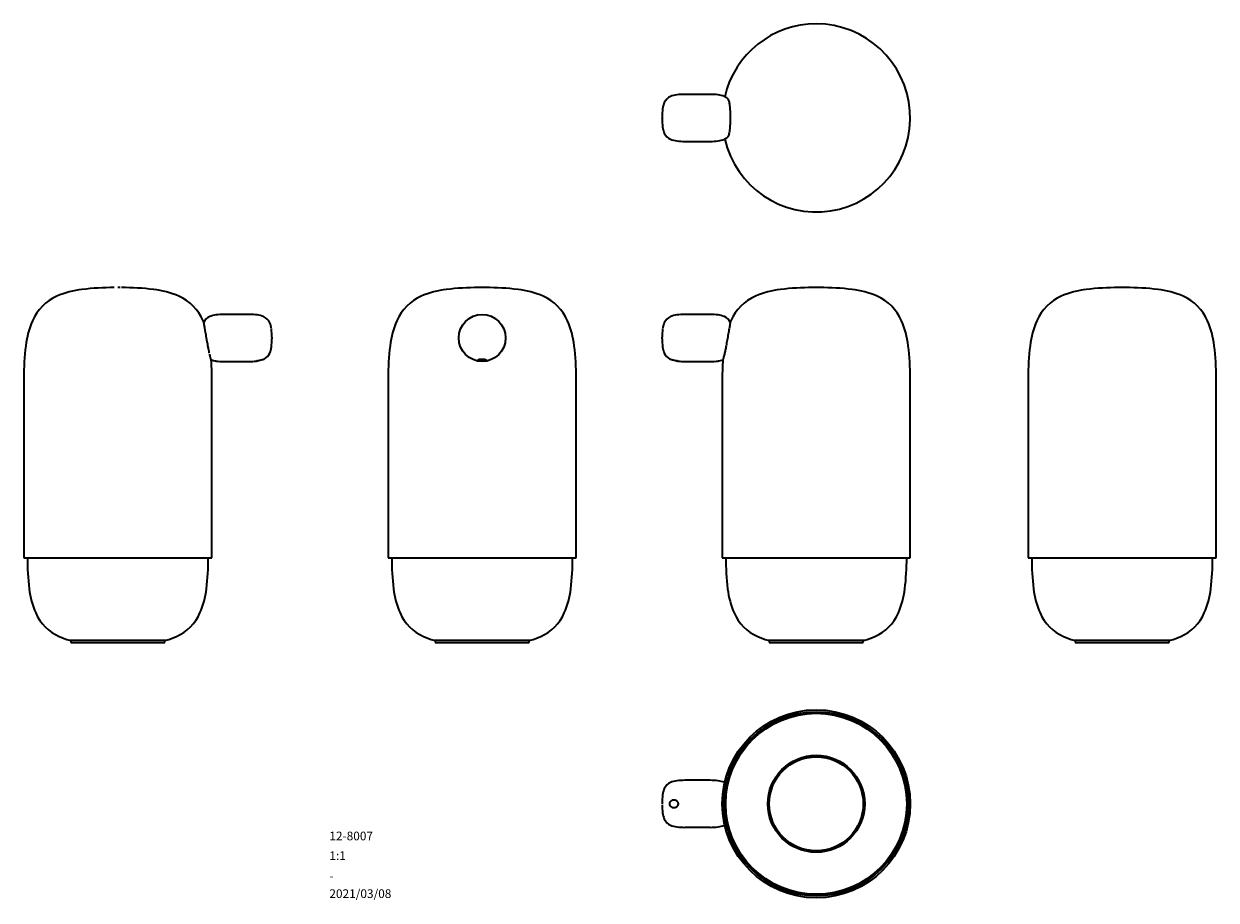
# Model space of a CAD drawing. Units: millimetres. Extents: x -107 to 400, y 10 to 383.
import ezdxf

# ---------------------------------------------------------------- set-up
doc = ezdxf.new("R2010")
doc.units = ezdxf.units.MM
doc.layers.add('9', color=7, linetype='Continuous')
doc.styles.add('SLDTEXTSTYLE0', font='TXT', dxfattribs={"width": 0.7, "bigfont": 'bigfont'})

msp = doc.modelspace()

# ---------------------------------------------------------------- linework, layer by layer
at = {"color": 7, "linetype": 'Continuous', "lineweight": 35}
for p, q in [((185.01, 352.95), (174.23, 352.95)), ((174.23, 332.95), (185.01, 332.95)), ((89.57, 270.77), (86.46, 270.77)), ((-11.09, 259.32), (-21.86, 259.32)), ((185.01, 259.32), (174.23, 259.32)), ((-21.86, 239.32), (-11.09, 239.32)), ((174.23, 239.32), (185.01, 239.32)), ((-107.05, 232.32), (-107.05, 155.77)), ((-27.05, 155.77), (-27.05, 232.32)), ((48.01, 232.32), (48.01, 155.77)), ((128.01, 155.77), (128.01, 232.32)), ((190.2, 232.32), (190.2, 155.77)), ((270.2, 155.77), (270.2, 232.32)), ((320.4, 232.32), (320.4, 155.77)), ((400.4, 155.77), (400.4, 232.32)), ((-107.05, 155.77), (-67.05, 155.77)), ((-67.05, 155.77), (-27.05, 155.77)), ((48.01, 155.77), (128.01, 155.77)), ((190.2, 155.77), (270.2, 155.77)), ((320.4, 155.77), (400.4, 155.77)), ((-87.69, 120.77), (-46.42, 120.77)), ((-87.05, 120.77), (-87.05, 119.77)), ((-87.05, 119.77), (-67.05, 119.77)), ((-67.05, 119.77), (-47.05, 119.77)), ((-47.05, 119.77), (-47.05, 120.77)), ((67.38, 120.77), (108.65, 120.77)), ((68.01, 120.77), (68.01, 119.77)), ((68.01, 119.77), (108.01, 119.77)), ((108.01, 119.77), (108.01, 120.77)), ((209.56, 120.77), (230.2, 120.77)), ((210.2, 120.77), (210.2, 119.77)), ((210.2, 119.77), (250.2, 119.77)), ((230.2, 120.77), (250.83, 120.77)), ((250.2, 119.77), (250.2, 120.77)), ((339.77, 120.77), (381.04, 120.77)), ((340.4, 120.77), (340.4, 119.77)), ((340.4, 119.77), (380.4, 119.77)), ((380.4, 119.77), (380.4, 120.77)), ((185.01, 61.14), (174.23, 61.14)), ((174.23, 41.14), (185.01, 41.14))]:
    msp.add_line(p, q, dxfattribs=at)
for centre, radius in [((88.01, 249.32), 10), ((230.2, 51.14), 40), ((230.2, 51.14), 39.2), ((230.2, 51.14), 38.5), ((230.2, 51.14), 20.63), ((230.2, 51.14), 20.5), ((230.2, 51.14), 20)]:
    msp.add_circle(centre, radius, dxfattribs=at)
for centre, radius, start, end in [((230.2, 342.95), 40, 193.0304, 90), ((230.2, 342.95), 40, 90, 166.9696), ((170.12, 347.45), 4.99, 113.3426, 156.6574), ((171.94, 343.23), 9.59, 96.8162, 113.3426), ((174.23, 324.11), 28.85, 90, 96.8162), ((185.01, 324.11), 28.85, 83.1838, 90), ((187.29, 343.23), 9.59, 66.6574, 83.1838), ((189.12, 347.45), 4.99, 48.2301, 66.6574), ((193.47, 343.34), 28.85, 173.1838, 180), ((174.34, 345.63), 9.59, 156.6574, 173.1838), ((193.47, 342.56), 28.85, 180, 186.8162), ((174.34, 340.28), 9.59, 186.8162, 203.3426), ((170.12, 338.46), 4.99, 203.3426, 246.6574), ((171.94, 342.68), 9.59, 246.6574, 263.1838), ((174.23, 361.8), 28.85, 263.1838, 270), ((185.01, 361.8), 28.85, 270, 276.8162), ((187.29, 342.68), 9.59, 276.8162, 293.3426), ((189.12, 338.46), 4.99, 293.3426, 311.7699), ((-77.76, 231.87), 38.35, 96.8162, 113.3426), ((-68.61, 155.38), 115.39, 90, 96.8162), ((-65.5, 155.38), 115.39, 83.1838, 90), ((-56.35, 231.87), 38.35, 66.6574, 83.1838), ((77.31, 231.87), 38.35, 96.8162, 113.3426), ((86.46, 155.38), 115.39, 90, 96.8162), ((89.57, 155.38), 115.39, 83.1838, 90), ((98.72, 231.87), 38.35, 66.6574, 83.1838), ((219.5, 231.87), 38.35, 96.8162, 113.3426), ((228.64, 155.38), 115.39, 90, 96.8162), ((231.76, 155.38), 115.39, 83.1838, 90), ((240.9, 231.87), 38.35, 66.6574, 83.1838), ((349.7, 231.87), 38.35, 96.8162, 113.3426), ((358.84, 155.38), 115.39, 90, 96.8162), ((361.96, 155.38), 115.39, 83.1838, 90), ((371.1, 231.87), 38.35, 66.6574, 83.1838), ((-85.04, 248.75), 19.97, 113.3426, 156.6574), ((-49.07, 248.75), 19.97, 23.3426, 66.6574), ((70.03, 248.75), 19.97, 113.3426, 156.6574), ((106, 248.75), 19.97, 23.3426, 66.6574), ((212.21, 248.75), 19.97, 113.3426, 156.6574), ((248.18, 248.75), 19.97, 23.3426, 66.6574), ((342.42, 248.75), 19.97, 113.3426, 156.6574), ((378.39, 248.75), 19.97, 23.3426, 66.6574), ((-24.15, 249.6), 9.59, 96.8162, 113.3426), ((-21.86, 230.48), 28.85, 90, 96.8162), ((-11.09, 230.48), 28.85, 83.1838, 90), ((-8.8, 249.6), 9.59, 66.6574, 83.1838), ((171.94, 249.6), 9.59, 96.8162, 113.3426), ((174.23, 230.48), 28.85, 90, 96.8162), ((185.01, 230.48), 28.85, 83.1838, 90), ((187.29, 249.6), 9.59, 66.6574, 83.1838), ((-68.16, 241.47), 38.35, 156.6574, 173.1838), ((-65.95, 241.47), 38.35, 22.2558, 23.3426), ((-25.97, 253.82), 4.99, 113.3426, 154.0649), ((-6.98, 253.82), 4.99, 23.3426, 66.6574), ((-11.2, 252), 9.59, 6.8162, 23.3426), ((86.91, 241.47), 38.35, 156.6574, 173.1838), ((89.12, 241.47), 38.35, 6.8162, 23.3426), ((174.34, 252), 9.59, 156.6574, 173.1838), ((170.12, 253.82), 4.99, 113.3426, 156.6574), ((189.12, 253.82), 4.99, 25.9351, 66.6574), ((229.09, 241.47), 38.35, 156.6574, 157.7432), ((231.31, 241.47), 38.35, 6.8162, 23.3426), ((359.29, 241.47), 38.35, 156.6574, 173.1838), ((361.51, 241.47), 38.35, 6.8162, 23.3426), ((-30.32, 249.71), 28.85, 0, 6.8162), ((-30.32, 248.93), 28.85, 353.1838, 0), ((193.47, 249.71), 28.85, 173.1838, 180), ((193.47, 248.93), 28.85, 180, 186.8162), ((8.33, 232.32), 115.39, 173.1838, 180), ((-11.2, 246.65), 9.59, 336.6574, 353.1838), ((163.4, 232.32), 115.39, 173.1838, 180), ((12.63, 232.32), 115.39, 0, 6.8162), ((174.34, 246.65), 9.59, 186.8162, 203.3426), ((154.81, 232.32), 115.39, 0, 6.8162), ((435.79, 232.32), 115.39, 173.1838, 180), ((285.01, 232.32), 115.39, 0, 6.8162), ((-142.44, 232.32), 115.39, 0, 3.8245), ((-24.15, 249.05), 9.59, 250.769, 263.1838), ((-21.86, 268.17), 28.85, 263.1838, 270), ((-11.09, 268.17), 28.85, 270, 275.6952), ((-6.98, 244.83), 4.99, 296.7494, 336.6574), ((170.12, 244.83), 4.99, 203.3426, 243.2604), ((174.23, 268.17), 28.85, 264.3074, 270), ((185.01, 268.17), 28.85, 270, 276.8162), ((187.29, 249.05), 9.59, 276.8162, 289.2272), ((305.59, 232.32), 115.39, 176.1754, 180), ((5.51, 155.77), 111.06, 180, 186.8162), ((-139.61, 155.77), 111.06, 353.1838, 0), ((160.58, 155.77), 111.06, 180, 186.8162), ((15.45, 155.77), 111.06, 353.1838, 0), ((302.76, 155.77), 111.06, 180, 186.8162), ((157.64, 155.77), 111.06, 353.1838, 0), ((432.96, 155.77), 111.06, 180, 186.8162), ((287.84, 155.77), 111.06, 353.1838, 0), ((-68.12, 146.97), 36.91, 186.8162, 203.3426), ((-65.99, 146.97), 36.91, 336.6574, 353.1838), ((86.95, 146.97), 36.91, 186.8162, 203.3426), ((89.08, 146.97), 36.91, 336.6574, 353.1838), ((229.13, 146.97), 36.91, 186.8162, 203.3426), ((231.26, 146.97), 36.91, 336.6574, 353.1838), ((359.34, 146.97), 36.91, 186.8162, 203.3426), ((361.47, 146.97), 36.91, 336.6574, 353.1838), ((-84.36, 139.96), 19.22, 203.3426, 246.6574), ((-49.74, 139.96), 19.22, 293.3426, 336.6574), ((70.7, 139.96), 19.22, 203.3426, 246.6574), ((105.33, 139.96), 19.22, 293.3426, 336.6574), ((212.89, 139.96), 19.22, 203.3426, 246.6574), ((247.51, 139.96), 19.22, 293.3426, 336.6574), ((343.09, 139.96), 19.22, 203.3426, 246.6574), ((377.71, 139.96), 19.22, 293.3426, 336.6574), ((-77.35, 156.21), 36.91, 246.6574, 253.7426), ((-56.75, 156.21), 36.91, 286.2574, 293.3426), ((77.71, 156.21), 36.91, 246.6574, 253.7426), ((98.31, 156.21), 36.91, 286.2574, 293.3426), ((219.9, 156.21), 36.91, 246.6574, 253.7426), ((240.5, 156.21), 36.91, 286.2574, 293.3426), ((350.1, 156.21), 36.91, 246.6574, 253.7426), ((370.7, 156.21), 36.91, 286.2574, 293.3426), ((171.94, 51.41), 9.59, 96.8162, 113.3426), ((174.23, 32.29), 28.85, 90, 96.8162), ((185.01, 32.29), 28.85, 83.1838, 90), ((187.29, 51.41), 9.59, 66.6574, 83.1838), ((174.34, 53.81), 9.59, 156.6574, 173.1838), ((170.12, 55.63), 4.99, 113.3426, 156.6574), ((193.47, 51.53), 28.85, 173.1838, 180), ((193.47, 50.75), 28.85, 180, 186.8162), ((174.34, 48.46), 9.59, 186.8162, 203.3426), ((170.12, 46.64), 4.99, 203.3426, 246.6574), ((171.94, 50.86), 9.59, 246.6574, 263.1838), ((174.23, 69.98), 28.85, 263.1838, 270), ((185.01, 69.98), 28.85, 270, 276.8162), ((187.29, 50.86), 9.59, 276.8162, 293.3426)]:
    msp.add_arc(centre, radius, start, end, dxfattribs=at)
for points, knots in [([(192.34, 351.23), (192.41, 351.18), (192.56, 351.08), (192.77, 350.67), (192.98, 350.04), (193.16, 349.23), (193.31, 348.25), (193.44, 347.13), (193.53, 345.88), (193.59, 344.54), (193.61, 343.12), (193.6, 341.67), (193.54, 340.22), (193.44, 338.87), (193.31, 337.63), (193.14, 336.6), (192.95, 335.76), (192.74, 335.16), (192.53, 334.79), (192.4, 334.72), (192.34, 334.69)], [0, 0, 0, 0, 0.047975, 0.103731, 0.157336, 0.212484, 0.266421, 0.321837, 0.377414, 0.43446, 0.492794, 0.552715, 0.612853, 0.674821, 0.73341, 0.793883, 0.849513, 0.906868, 0.960769, 1, 1, 1, 1]), ([(164.62, 343.34), (164.62, 343.34), (164.62, 343.33), (164.62, 343.28), (164.62, 343.23), (164.62, 343.17), (164.62, 343.08), (164.62, 342.95), (164.62, 342.83), (164.62, 342.74), (164.62, 342.67), (164.62, 342.62), (164.62, 342.58), (164.62, 342.55), (164.62, 342.58), (164.62, 342.62), (164.62, 342.65), (164.62, 342.67)], [0, 0, 0, 0, 0.0966022, 0.1489851, 0.2017225, 0.2541056, 0.3068432, 0.4034453, 0.5000475, 0.5524304, 0.6051678, 0.6575509, 0.7102885, 0.8068906, 0.9034928, 0.9558757, 1, 1, 1, 1]), ([(-65.99, 270.77), (-66.05, 270.77), (-66.2, 270.77), (-66.56, 270.77), (-66.86, 270.77), (-67.05, 270.77)], [0, 0, 0, 0, 0.23223, 0.502916, 1, 1, 1, 1]), ([(231.76, 270.77), (231.76, 270.77), (231.06, 270.77), (229.34, 270.77), (228.64, 270.77), (228.64, 270.77)], [0, 0, 0, 0, 0.5, 0.5, 1, 1, 1, 1]), ([(361.96, 270.77), (361.96, 270.77), (361.26, 270.77), (359.54, 270.77), (358.84, 270.77), (358.84, 270.77)], [0, 0, 0, 0, 0.5, 0.5, 1, 1, 1, 1]), ([(-28.7, 246.02), (-28.78, 246.44), (-28.93, 247.3), (-29.17, 248.62), (-29.4, 249.93), (-29.63, 251.17), (-29.83, 252.34), (-30.01, 253.37), (-30.17, 254.27), (-30.29, 254.99), (-30.38, 255.55), (-30.44, 255.88), (-30.46, 256.03), (-30.46, 255.99), (-30.46, 255.99)], [0, 0, 0, 0, 0.088006, 0.178573, 0.266432, 0.356898, 0.443871, 0.533348, 0.620861, 0.710774, 0.800948, 0.893504, 0.988152, 1, 1, 1, 1]), ([(193.6, 255.99), (193.6, 255.98), (193.6, 255.95), (193.54, 255.61), (193.44, 255.05), (193.31, 254.26), (193.14, 253.29), (192.95, 252.18), (192.74, 250.98), (192.51, 249.7), (192.28, 248.44), (192.06, 247.19), (191.91, 246.41), (191.84, 246.02)], [0, 0, 0, 0, 0.0854449, 0.1830445, 0.2836139, 0.3786989, 0.4768425, 0.5671257, 0.660208, 0.7476866, 0.8377356, 0.9179051, 1, 1, 1, 1]), ([(-1.47, 249.71), (-1.47, 249.71), (-1.47, 249.54), (-1.47, 249.11), (-1.47, 248.93), (-1.47, 248.93)], [0, 0, 0, 0, 0.5, 0.5, 1, 1, 1, 1]), ([(164.62, 248.93), (164.62, 248.93), (164.62, 249.11), (164.62, 249.54), (164.62, 249.71), (164.62, 249.71)], [0, 0, 0, 0, 0.5, 0.5, 1, 1, 1, 1]), ([(-28.06, 242.92), (-28.1, 243.11), (-28.23, 243.65), (-28.45, 244.69), (-28.61, 245.57), (-28.7, 246.02)], [0, 0, 0, 0, 0.215649, 0.602333, 1, 1, 1, 1]), ([(191.84, 246.02), (191.78, 245.68), (191.72, 245.36), (191.59, 244.72), (191.53, 244.41), (191.4, 243.81), (191.34, 243.52), (191.21, 242.97), (191.15, 242.71), (191.09, 242.46)], [0, 0, 0, 0, 0.25, 0.25, 0.5, 0.5, 0.75, 0.75, 1, 1, 1, 1]), ([(-27.32, 240.02), (-27.31, 240.01), (-27.31, 239.99), (-27.36, 240.17), (-27.47, 240.57), (-27.62, 241.13), (-27.78, 241.77), (-27.89, 242.23), (-27.95, 242.46)], [0, 0, 0, 0, 0.069781, 0.281076, 0.484371, 0.693389, 0.845583, 1, 1, 1, 1]), ([(-8.22, 239.47), (-8.22, 239.47), (-8.23, 239.46), (-8.2, 239.47), (-8.13, 239.49), (-8.02, 239.52), (-7.86, 239.56), (-7.73, 239.6), (-7.66, 239.61)], [0, 0, 0, 0, 0.011007, 0.212637, 0.405547, 0.603899, 0.799299, 1, 1, 1, 1]), ([(-7.66, 239.61), (-7.73, 239.6), (-7.87, 239.56), (-7.96, 239.54), (-8.01, 239.52)], [0, 0, 0, 0, 0.498924, 1, 1, 1, 1]), ([(-7.66, 239.61), (-7.57, 239.64), (-7.46, 239.66), (-7.24, 239.71), (-7.12, 239.74), (-6.76, 239.83), (-6.5, 239.9), (-6.13, 240), (-6, 240.03), (-5.76, 240.09), (-5.65, 240.12), (-5.43, 240.18), (-5.33, 240.2), (-5.15, 240.25), (-5.07, 240.27), (-5, 240.29)], [0, 0, 0, 0, 0.125, 0.125, 0.25, 0.25, 0.5, 0.5, 0.625, 0.625, 0.75, 0.75, 0.875, 0.875, 1, 1, 1, 1]), ([(-5, 240.29), (-4.95, 240.31), (-4.86, 240.33), (-4.77, 240.36), (-4.72, 240.37), (-4.72, 240.37), (-4.76, 240.36), (-4.78, 240.36)], [0, 0, 0, 0, 0.200098, 0.405835, 0.605988, 0.812201, 1, 1, 1, 1]), ([(86.73, 239.61), (86.64, 239.64), (86.56, 239.66), (86.44, 239.71), (86.38, 239.74), (86.27, 239.83), (86.25, 239.9), (86.29, 240), (86.32, 240.03), (86.41, 240.09), (86.47, 240.12), (86.6, 240.18), (86.68, 240.2), (86.86, 240.25), (86.96, 240.27), (87.07, 240.29)], [0, 0, 0, 0, 0.125, 0.125, 0.25, 0.25, 0.5, 0.5, 0.625, 0.625, 0.75, 0.75, 0.875, 0.875, 1, 1, 1, 1]), ([(89.3, 239.61), (89.22, 239.59), (89.13, 239.57), (88.94, 239.54), (88.83, 239.52), (88.61, 239.49), (88.49, 239.48), (88.26, 239.47), (88.14, 239.47), (87.77, 239.47), (87.53, 239.48), (87.2, 239.52), (87.09, 239.54), (86.9, 239.57), (86.81, 239.59), (86.73, 239.61)], [0, 0, 0, 0, 0.125, 0.125, 0.25, 0.25, 0.375, 0.375, 0.5, 0.5, 0.75, 0.75, 0.875, 0.875, 1, 1, 1, 1]), ([(87.07, 240.29), (87.21, 240.32), (87.36, 240.34), (87.68, 240.37), (87.85, 240.37), (88.18, 240.37), (88.35, 240.37), (88.66, 240.34), (88.82, 240.32), (88.96, 240.29)], [0, 0, 0, 0, 0.25, 0.25, 0.5, 0.5, 0.75, 0.75, 1, 1, 1, 1]), ([(88.96, 240.29), (89.07, 240.27), (89.17, 240.25), (89.35, 240.2), (89.43, 240.18), (89.63, 240.09), (89.72, 240.03), (89.77, 239.93), (89.77, 239.9), (89.75, 239.84), (89.72, 239.8), (89.64, 239.74), (89.59, 239.71), (89.46, 239.66), (89.39, 239.64), (89.3, 239.61)], [0, 0, 0, 0, 0.125, 0.125, 0.25, 0.25, 0.5, 0.5, 0.625, 0.625, 0.75, 0.75, 0.875, 0.875, 1, 1, 1, 1]), ([(167.87, 240.37), (167.87, 240.37), (167.87, 240.37), (167.92, 240.36), (168, 240.33), (168.1, 240.31), (168.14, 240.29)], [0, 0, 0, 0, 0.155607, 0.434518, 0.721362, 1, 1, 1, 1]), ([(168.14, 240.29), (168.22, 240.27), (168.3, 240.25), (168.48, 240.2), (168.58, 240.18), (168.9, 240.09), (169.15, 240.03), (169.52, 239.93), (169.65, 239.9), (169.9, 239.84), (170.03, 239.8), (170.27, 239.74), (170.39, 239.71), (170.61, 239.66), (170.71, 239.64), (170.81, 239.61)], [0, 0, 0, 0, 0.125, 0.125, 0.25, 0.25, 0.5, 0.5, 0.625, 0.625, 0.75, 0.75, 0.875, 0.875, 1, 1, 1, 1]), ([(170.81, 239.61), (170.87, 239.6), (171.01, 239.56), (171.17, 239.52), (171.28, 239.49), (171.36, 239.47), (171.36, 239.47), (171.37, 239.47)], [0, 0, 0, 0, 0.200758, 0.407197, 0.608001, 0.814898, 1, 1, 1, 1]), ([(171.31, 239.48), (171.3, 239.49), (171.26, 239.5), (171.16, 239.52), (171.01, 239.56), (170.87, 239.6), (170.81, 239.61)], [0, 0, 0, 0, 0.139606, 0.426695, 0.709512, 1, 1, 1, 1]), ([(191.09, 242.46), (191.02, 242.15), (190.86, 241.51), (190.67, 240.79), (190.53, 240.29), (190.46, 240.02), (190.46, 240.02), (190.46, 240.02)], [0, 0, 0, 0, 0.212895, 0.432023, 0.644966, 0.864561, 1, 1, 1, 1]), ([(191.91, 45.2), (191.81, 45.58), (191.72, 46), (191.6, 46.68), (191.57, 46.92), (191.5, 47.4), (191.46, 47.65), (191.38, 48.42), (191.33, 48.94), (191.27, 50.02), (191.25, 50.58), (191.25, 51.68), (191.27, 52.23), (191.32, 53.05), (191.33, 53.32), (191.38, 53.85), (191.4, 54.11), (191.46, 54.61), (191.49, 54.86), (191.56, 55.35), (191.6, 55.58), (191.72, 56.27), (191.81, 56.69), (191.91, 57.08)], [0, 0, 0, 0, 0.125, 0.125, 0.1875, 0.1875, 0.25, 0.25, 0.375, 0.375, 0.5, 0.5, 0.625, 0.625, 0.6875, 0.6875, 0.75, 0.75, 0.8125, 0.8125, 0.875, 0.875, 1, 1, 1, 1]), ([(191.91, 57.08), (191.96, 57.32), (192.02, 57.54), (192.15, 57.96), (192.21, 58.15), (192.34, 58.49), (192.4, 58.65), (192.53, 58.92), (192.59, 59.04), (192.65, 59.13)], [0, 0, 0, 0, 0.25, 0.25, 0.5, 0.5, 0.75, 0.75, 1, 1, 1, 1]), ([(164.62, 51.4), (164.62, 51.39), (164.62, 51.35), (164.62, 51.26), (164.62, 51.19), (164.62, 51.14)], [0, 0, 0, 0, 0.231614, 0.50296, 1, 1, 1, 1]), ([(168.14, 50.19), (168.06, 50.33), (167.99, 50.48), (167.89, 50.8), (167.87, 50.97), (167.87, 51.3), (167.89, 51.47), (167.99, 51.79), (168.06, 51.94), (168.14, 52.08)], [0, 0, 0, 0, 0.25, 0.25, 0.5, 0.5, 0.75, 0.75, 1, 1, 1, 1]), ([(168.14, 52.08), (168.22, 52.19), (168.3, 52.29), (168.48, 52.47), (168.58, 52.55), (168.9, 52.75), (169.15, 52.84), (169.52, 52.89), (169.65, 52.89), (169.9, 52.87), (170.03, 52.84), (170.27, 52.77), (170.39, 52.71), (170.61, 52.59), (170.71, 52.51), (170.81, 52.42)], [0, 0, 0, 0, 0.125, 0.125, 0.25, 0.25, 0.5, 0.5, 0.625, 0.625, 0.75, 0.75, 0.875, 0.875, 1, 1, 1, 1]), ([(170.81, 52.42), (170.89, 52.34), (170.97, 52.25), (171.11, 52.06), (171.17, 51.95), (171.27, 51.73), (171.31, 51.62), (171.36, 51.38), (171.37, 51.26), (171.37, 50.9), (171.32, 50.65), (171.17, 50.32), (171.11, 50.22), (170.97, 50.02), (170.89, 49.93), (170.81, 49.85)], [0, 0, 0, 0, 0.125, 0.125, 0.25, 0.25, 0.375, 0.375, 0.5, 0.5, 0.75, 0.75, 0.875, 0.875, 1, 1, 1, 1]), ([(170.81, 49.85), (170.71, 49.76), (170.61, 49.69), (170.39, 49.56), (170.27, 49.51), (169.91, 49.39), (169.65, 49.37), (169.27, 49.42), (169.15, 49.45), (168.91, 49.53), (168.79, 49.59), (168.58, 49.73), (168.48, 49.81), (168.3, 49.99), (168.22, 50.08), (168.14, 50.19)], [0, 0, 0, 0, 0.125, 0.125, 0.25, 0.25, 0.5, 0.5, 0.625, 0.625, 0.75, 0.75, 0.875, 0.875, 1, 1, 1, 1]), ([(192.65, 43.14), (192.59, 43.24), (192.53, 43.36), (192.4, 43.63), (192.34, 43.78), (192.21, 44.13), (192.15, 44.32), (192.02, 44.73), (191.96, 44.96), (191.91, 45.2)], [0, 0, 0, 0, 0.25, 0.25, 0.5, 0.5, 0.75, 0.75, 1, 1, 1, 1])]:
    msp.add_open_spline(points, degree=3, knots=knots, dxfattribs=at)

# ---------------------------------------------------------------- texts
at = {"layer": '9', "color": 7, "attachment_point": 1, "style": 'SLDTEXTSTYLE0'}
for s, insert, char_height in [('12-8007', (22.98, 39.31), 3.704), ('1:1', (22.98, 30.93), 3.704), ('-', (22.98, 22.27), 3.7), ('2021/03/08', (22.98, 14.77), 3.704)]:
    msp.add_mtext(s, dxfattribs=dict(at, insert=insert, char_height=char_height))

doc.saveas('drawing.dxf')
